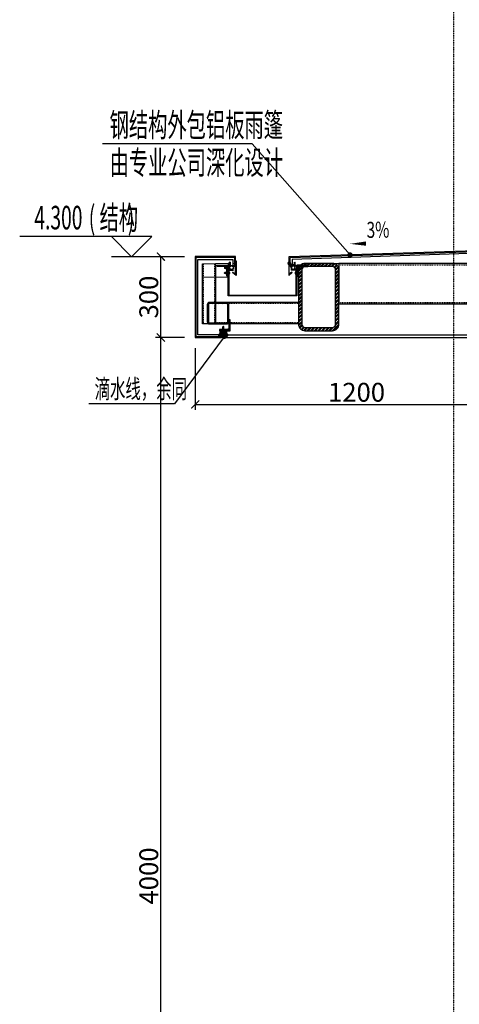
# Model space of a CAD drawing. Units: millimetres. Extents: x -44098 to 462655, y -150467 to 229182.
# Drawn here: x 315819 to 317453, y 63841 to 67498 of the extents above; entities that cross this region are included whole.
import ezdxf

# ---------------------------------------------------------------- set-up
doc = ezdxf.new("R2010")
doc.units = ezdxf.units.MM
for name, pattern in [('0地下一层板配筋$0$DASH', [0.35, 0.25, -0.1]), ('CENTER', [50.8, 31.75, -6.35, 6.35, -6.35]), ('DASH', [0.35, 0.25, -0.1]), ('DIVIDE', [1.25, 0.5, -0.25, 0, -0.25, 0, -0.25]), ('HIDDEN', [0.375, 0.25, -0.125])]:
    doc.linetypes.add(name, pattern=pattern)
doc.layers.add('11、配件', color=80, linetype='Continuous', lineweight=5)
for name, color, linetype in [('4', 4, 'Continuous'), ('6', 6, 'Continuous'), ('BZ', 6, 'Continuous'), ('CDCC_Frame', 7, 'Continuous'), ('DWG', 3, 'Continuous'), ('Fastenings', 114, 'Continuous'), ('HANDRAIL', 3, 'Continuous'), ('PJ', 4, 'Continuous'), ('steel', 34, 'Continuous'), ('TC', 1, 'Continuous'), ('XC', 3, 'Continuous'), ('ZX', 1, 'CENTER'), ('建-填充', 9, 'Continuous'), ('建-幕墙', 140, 'Continuous'), ('建-文字', 4, 'Continuous'), ('建-标注', 1, 'Continuous'), ('建-标注-一二道尺寸', 1, 'Continuous'), ('建-格栅', 136, 'Continuous'), ('建-符号', 13, 'Continuous'), ('建筑问题', 5, 'Continuous')]:
    doc.layers.add(name, color=color, linetype=linetype)
doc.styles.add('_TCH_DIM', font='SIMPLEX', dxfattribs={"bigfont": 'GBCBIG'})
doc.styles.add('XD2008', font='xd-hzs.shx', dxfattribs={"width": 0.5, "bigfont": 'xd-hztxt.shx'})
doc.styles.add('XD2008_T3', font='xd-hzs.shx', dxfattribs={"width": 0.7, "bigfont": 'xd-hztxt.shx'})
doc.dimstyles.new('XD100&&20', dxfattribs={"dimtxt": 70, "dimasz": 30, "dimexe": 20, "dimexo": 40, "dimgap": 10, "dimtad": 1, "dimdec": 0, "dimdsep": 46, "dimtxsty": 'XD2008_T3', "dimblk": 'ARCHTICK', "dimcen": 2.5, "dimclrt": 4, "dimaunit": 1, "dimadec": 0, "dimazin": 0, "dimtfac": 1, "dimtdec": 0, "dimtix": 1, "dimtmove": 2, "dimatfit": 3, "dimldrblk": 'ARCHTICK', "dimfxl": 10, "dimtolj": 1, "dimtzin": 0, "dimarcsym": 0})

# ---------------------------------------------------------------- blocks, each defined once
blk = doc.blocks.new('ST4_2×16-Hp')
at = {"color": 1, "linetype": 'Continuous'}
for p, q in [((-3.1, 0.4), (-2.7, 0.4)), ((-2.7, 0.4), (-2.7, -0.4)), ((-1.7, 4), (0, 4)), ((0, 4), (0, 1.7)), ((0, 1.7), (0, -2.3)), ((0.2, 1.5), (0.8, 1.5)), ((1.1, 2.1), (0.8, 1.5)), ((1.1, 2.1), (1.4, 1.5)), ((1.4, 1.5), (2.2, 1.5)), ((2.5, 2.1), (2.2, 1.5)), ((2.5, 2.1), (2.8, 1.5)), ((2.8, 1.5), (3.6, 1.5)), ((3.9, 2.1), (3.6, 1.5)), ((3.9, 2.1), (4.2, 1.5)), ((4.2, 1.5), (5, 1.5)), ((5.3, 2.1), (5, 1.5)), ((5.3, 2.1), (5.6, 1.5)), ((5.6, 1.5), (6.4, 1.5)), ((6.7, 2.1), (6.4, 1.5)), ((6.7, 2.1), (7, 1.5)), ((7, 1.5), (7.8, 1.5)), ((8.1, 2.1), (7.8, 1.5)), ((8.1, 2.1), (8.4, 1.5)), ((8.4, 1.5), (9.2, 1.5)), ((9.5, 2.1), (9.2, 1.5)), ((9.5, 2.1), (9.8, 1.5)), ((9.8, 1.5), (10.6, 1.5)), ((10.9, 2.1), (10.6, 1.5)), ((10.9, 2.1), (11.2, 1.5)), ((11.2, 1.5), (14.7, 1.5)), ((11.5, 0.3), (16, -0.3)), ((16, 0.3), (14.7, 1.5)), ((16, 0), (16, 0.3)), ((-3.1, -0.4), (-2.7, -0.4)), ((-1.7, -4), (0, -4)), ((0, -2.3), (0, -4)), ((0.2, -2.1), (0.3, -2.1)), ((0.6, -1.6), (0.3, -2.1)), ((0.6, -1.6), (1.4, -1.6)), ((1.4, -1.6), (1.7, -2.1)), ((2, -1.6), (1.7, -2.1)), ((2, -1.6), (2.8, -1.6)), ((2.8, -1.6), (3.1, -2.1)), ((3.4, -1.6), (3.1, -2.1)), ((3.4, -1.6), (4.2, -1.6)), ((4.2, -1.6), (4.5, -2.1)), ((4.8, -1.6), (4.5, -2.1)), ((4.8, -1.6), (5.6, -1.6)), ((5.6, -1.6), (5.9, -2.1)), ((6.2, -1.6), (5.9, -2.1)), ((6.2, -1.6), (7, -1.6)), ((7, -1.6), (7.3, -2.1)), ((7.6, -1.6), (7.3, -2.1)), ((7.6, -1.6), (8.4, -1.6)), ((8.4, -1.6), (8.7, -2.1)), ((9, -1.6), (8.7, -2.1)), ((9, -1.6), (9.8, -1.6)), ((9.8, -1.6), (10.1, -2.1)), ((10.4, -1.6), (10.1, -2.1)), ((10.4, -1.6), (11.2, -1.6)), ((11.2, -1.6), (11.5, -2.1)), ((11.8, -1.6), (11.5, -2.1)), ((11.8, -1.6), (14.7, -1.6)), ((16, -0.3), (14.7, -1.6)), ((16, 0), (16, -0.3))]:
    blk.add_line(p, q, dxfattribs=at)
at = {"color": 8, "linetype": 'Continuous'}
for p, q in [((0, 1.7), (0.6, -1.6)), ((0.8, 1.5), (1.4, -1.6)), ((1.1, 2.1), (1.7, -2.1)), ((1.4, 1.5), (2, -1.6)), ((2.2, 1.5), (2.8, -1.6)), ((2.5, 2.1), (3.1, -2.1)), ((2.8, 1.5), (3.4, -1.6)), ((3.6, 1.5), (4.2, -1.6)), ((3.9, 2.1), (4.5, -2.1)), ((4.2, 1.5), (4.8, -1.6)), ((5, 1.5), (5.6, -1.6)), ((5.3, 2.1), (5.9, -2.1)), ((5.6, 1.5), (6.2, -1.6)), ((6.4, 1.5), (7, -1.6)), ((6.7, 2.1), (7.3, -2.1)), ((7, 1.5), (7.6, -1.6)), ((7.8, 1.5), (8.4, -1.6)), ((8.1, 2.1), (8.7, -2.1)), ((8.4, 1.5), (9, -1.6)), ((9.2, 1.5), (9.8, -1.6)), ((9.5, 2.1), (10.1, -2.1)), ((9.8, 1.5), (10.4, -1.6)), ((10.6, 1.5), (10.9, 0)), ((10.9, 2.1), (11.2, 0.3)), ((11.2, 1.5), (11.5, 0.3)), ((0, 0), (0.3, -2.1)), ((10.9, -0.2), (11.2, -1.6)), ((11.3, -0.4), (11.5, -2.1)), ((11.6, -0.2), (11.8, -1.6))]:
    blk.add_line(p, q, dxfattribs=at)
at = {"color": 1, "linetype": 'CENTER', "ltscale": 2.357948}
blk.add_line((-4.1, 0), (17, 0), dxfattribs=at)
at = {"color": 1, "linetype": 'Continuous'}
for centre, radius, start, end in [((3.4, 0), 6.5, 142.0201, 176.4719), ((0.2, 1.7), 0.2, 180, 270), ((11.3, 0), 0.377, 54.0819, 327.5796), ((18.2, 2.6), 3.62, 196.0768, 232.0151), ((3.4, 0), 6.5, 183.5281, 217.9799), ((0.2, -2.3), 0.2, 90, 180)]:
    blk.add_arc(centre, radius, start, end, dxfattribs=at)
blk = doc.blocks.new('*U70')
at = {"layer": '11、配件', "linetype": 'ByBlock'}
for p, q in [((-3.5, 3), (-3.5, 3.7)), ((-3.5, 3.7), (3.5, 3.7)), ((3.5, 3), (-3.5, 3)), ((-1.8, 0), (-1.8, 3)), ((1.8, 0), (1.8, 3)), ((3.5, 3.7), (3.5, 3)), ((-1.8, 0), (1.8, 0)), ((-1.6, -3.6), (-1.8, -3)), ((1.8, -3), (-1.8, -3)), ((-0.6, -4.3), (-1.6, -3.6)), ((-0.5, -4.5), (-0.6, -4.3)), ((0.2, -4.3), (-0.5, -4.5)), ((1.8, -3), (0.2, -4.3))]:
    blk.add_line(p, q, dxfattribs=at)
at = {"layer": '11、配件', "linetype": 'DIVIDE', "ltscale": 0.05}
blk.add_line((0, -6), (0, 6), dxfattribs=at)
at = {"layer": '11、配件', "linetype": 'ByBlock'}
for centre, radius, start, end in [((0, -7.4), 11.6, 72.4408, 107.5592), ((-1.5, -1.5), 1.54, 102.6804, 257.3196), ((1.5, -1.5), 1.54, 282.6804, 77.3196)]:
    blk.add_arc(centre, radius, start, end, dxfattribs=at)
blk = doc.blocks.new('A$C3F515DAB')
at = {"layer": 'BZ'}
h = blk.add_hatch(dxfattribs=at)
h.set_pattern_fill('ANSI32', color=8, scale=2)
h.set_pattern_definition([(45, (-709441.633, -190936.2), (-6.73519209, 6.73519209), []), (45, (-709437.143, -190936.2), (-6.73519209, 6.73519209), [])])
edge = h.paths.add_edge_path(flags=16)
edge.add_line((-32, -76), (32, -76))
edge.add_arc((32, -72), 4, 270, 360)
edge.add_line((36, -72), (36, -8))
edge.add_arc((32, -8), 4, 0, 90)
edge.add_line((32, -4), (-32, -4))
edge.add_arc((-32, -8), 4, 90, 180)
edge.add_line((-36, -8), (-36, -72))
edge.add_arc((-32, -72), 4, 180, 270)
edge = h.paths.add_edge_path()
edge.add_line((-32, -80), (32, -80))
edge.add_arc((32, -72), 8, 270, 360)
edge.add_line((40, -72), (40, -8))
edge.add_arc((32, -8), 8, 0, 90)
edge.add_line((32, 0), (-32, 0))
edge.add_arc((-32, -8), 8, 90, 180)
edge.add_line((-40, -8), (-40, -72))
edge.add_arc((-32, -72), 8, 180, 270)
at = {"layer": 'steel'}
for points in [[(-32, -80), (32, -80, 0.414214), (40, -72), (40, -8, 0.414214), (32, 0), (-32, 0, 0.414214), (-40, -8), (-40, -72, 0.414214)], [(-32, -76), (32, -76, 0.414214), (36, -72), (36, -8, 0.414214), (32, -4), (-32, -4, 0.414214), (-36, -8), (-36, -72, 0.414214)]]:
    blk.add_lwpolyline(points, format="xyb", close=True, dxfattribs=at)
blk = doc.blocks.new('A$C645F33BA')
at = {"layer": 'BZ'}
h = blk.add_hatch(dxfattribs=at)
h.set_pattern_fill('ANSI32', color=8, scale=2)
h.set_pattern_definition([(45, (-710479.262, -190752.209), (-6.73519209, 6.73519209), []), (45, (-710474.772, -190752.209), (-6.73519209, 6.73519209), [])])
edge = h.paths.add_edge_path()
edge.add_line((-75, 226), (-75, 24))
edge.add_arc((-51, 24), 24, 180, 270)
edge.add_line((-51, 0), (51, 0))
edge.add_arc((51, 24), 24, 270, 360)
edge.add_line((75, 24), (75, 226))
edge.add_arc((51, 226), 24, 0, 90)
edge.add_line((51, 250), (-51, 250))
edge.add_arc((-51, 226), 24, 90, 180)
edge = h.paths.add_edge_path(flags=16)
edge.add_line((-63, 226), (-63, 24))
edge.add_arc((-51, 24), 12, 180, 270)
edge.add_line((-51, 12), (51, 12))
edge.add_arc((51, 24), 12, 270, 360)
edge.add_line((63, 24), (63, 226))
edge.add_arc((51, 226), 12, 0, 90)
edge.add_line((51, 238), (-51, 238))
edge.add_arc((-51, 226), 12, 90, 180)
at = {"layer": 'steel'}
for points in [[(-75, 226), (-75, 24, 0.414214), (-51, 0), (51, 0, 0.414214), (75, 24), (75, 226, 0.414214), (51, 250), (-51, 250, 0.414214)], [(-63, 226), (-63, 24, 0.414214), (-51, 12), (51, 12, 0.414214), (63, 24), (63, 226, 0.414214), (51, 238), (-51, 238, 0.414214)]]:
    blk.add_lwpolyline(points, format="xyb", close=True, dxfattribs=at)
blk = doc.blocks.new('15mm宽耐侯胶连泡沫棒')
h = blk.add_hatch()
h.set_pattern_fill('DOTS', color=256, scale=10, angle=-45, style=0)
h.set_pattern_definition([(315, (-15411.9386, -1416111.91716), (0.66291260736, 0.22097086912), [0, -0.625])])
edge = h.paths.add_edge_path()
edge.add_ellipse((15, -7.5), major_axis=(-11.1, 0), ratio=0.674913, start_angle=-90, end_angle=90, ccw=False)
edge.add_line((15, 0), (0, 0))
edge.add_arc((-14.1, -7.5), 15.9, 331.9275, 388.0725, ccw=False)
edge.add_line((0, -15), (15, -15))
h = blk.add_hatch()
h.set_pattern_fill('HONEY', color=256, scale=0.3, style=0)
h.set_pattern_definition([(0, (0, -4.7773), (1.42875, 0.82489), [0.9525, -1.905]), (120, (0, -4.7773), (-1.42875, 0.82489), [0.9525, -1.905]), (60, (0, -4.7773), (2e-07, 1.64978), [-1.905, 0.9525])])
edge = h.paths.add_edge_path()
edge.add_ellipse((10.2, -7.5), major_axis=(0, -7.5), ratio=0.844702, start_angle=0, end_angle=360)
edge = h.paths.add_edge_path(flags=16)
edge.add_ellipse((10.2, -7.5), major_axis=(-1.88, 0), ratio=0.5, start_angle=0, end_angle=360)
blk.add_arc((-14.1, -7.5), 15.9, 331.9275, 28.0725)
blk.add_ellipse((10.2, -7.5), major_axis=(0, -7.5), ratio=0.844702, start_param=-1.570796, end_param=4.712389)
blk.add_ellipse((9.9, -7.5), major_axis=(-1.88, 0), ratio=0.5)
blk = doc.blocks.new('*U61')
at = {"layer": 'PJ', "rotation": 90}
blk.add_blockref('15mm宽耐侯胶连泡沫棒', (0, 0), dxfattribs=at)
blk = doc.blocks.new('盘头自攻自钻钉ST4.8×19')
for p, q in [((-3.7, 0.4), (-3.3, 0.4)), ((-3.3, 0.4), (-3.3, -0.4)), ((-2.1, 4.7), (0, 4.7)), ((0, 4.7), (0, 2)), ((0, 2), (0, -2.6)), ((0, 1.9), (0.7, -1.8)), ((0, 0), (0.3, -2.4)), ((0.2, 1.8), (0.9, 1.8)), ((1.3, 2.4), (0.9, 1.8)), ((0.9, 1.8), (1.6, -1.8)), ((1.3, 2.4), (1.9, -2.4)), ((1.3, 2.4), (1.6, 1.8)), ((1.6, 1.8), (2.3, -1.8)), ((1.6, 1.8), (2.5, 1.8)), ((2.9, 2.4), (2.5, 1.8)), ((2.5, 1.8), (3.2, -1.8)), ((2.9, 2.4), (3.5, -2.4)), ((2.9, 2.4), (3.2, 1.8)), ((3.2, 1.8), (4.1, 1.8)), ((3.2, 1.8), (3.9, -1.8)), ((4.5, 2.4), (4.1, 1.8)), ((4.1, 1.8), (4.8, -1.8)), ((4.5, 2.4), (5.1, -2.4)), ((4.5, 2.4), (4.8, 1.8)), ((4.8, 1.8), (5.5, -1.8)), ((4.8, 1.8), (5.7, 1.8)), ((6.1, 2.4), (5.7, 1.8)), ((5.7, 1.8), (6.4, -1.8)), ((6.1, 2.4), (6.7, -2.4)), ((6.1, 2.4), (6.4, 1.8)), ((6.4, 1.8), (7.1, -1.8)), ((6.4, 1.8), (7.3, 1.8)), ((7.7, 2.4), (7.3, 1.8)), ((7.3, 1.8), (8, -1.8)), ((7.7, 2.4), (8.3, -2.4)), ((7.7, 2.4), (8, 1.8)), ((8, 1.8), (8.7, -1.8)), ((8, 1.8), (8.9, 1.8)), ((9.3, 2.4), (8.9, 1.8)), ((8.9, 1.8), (9.6, -1.8)), ((9.3, 2.4), (9.9, -2.4)), ((9.3, 2.4), (9.6, 1.8)), ((9.6, 1.8), (10.3, -1.8)), ((9.6, 1.8), (10.5, 1.8)), ((10.9, 2.4), (10.5, 1.8)), ((10.5, 1.8), (11.2, -1.8)), ((10.9, 2.4), (11.5, -2.4)), ((10.9, 2.4), (11.2, 1.8)), ((11.2, 1.8), (12.1, 1.8)), ((11.2, 1.8), (11.9, -1.8)), ((12.5, 2.4), (12.1, 1.8)), ((12.1, 1.8), (12.4, 0)), ((12.5, 2.4), (12.7, 0.4)), ((12.5, 2.4), (12.8, 1.8)), ((12.8, 1.8), (17.5, 1.8)), ((12.8, 1.8), (13.1, 0.4)), ((13.1, 0.4), (19, -0.3)), ((19, 0.3), (17.5, 1.8)), ((19, 0), (19, 0.3)), ((-3.7, -0.4), (-3.3, -0.4)), ((-2.1, -4.8), (0, -4.8)), ((0, -2.6), (0, -4.8)), ((0.2, -2.4), (0.3, -2.4)), ((0.7, -1.8), (0.3, -2.4)), ((0.7, -1.8), (1.6, -1.8)), ((1.6, -1.8), (1.9, -2.4)), ((2.3, -1.8), (1.9, -2.4)), ((2.3, -1.8), (3.2, -1.8)), ((3.2, -1.8), (3.5, -2.4)), ((3.9, -1.8), (3.5, -2.4)), ((3.9, -1.8), (4.8, -1.8)), ((4.8, -1.8), (5.1, -2.4)), ((5.5, -1.8), (5.1, -2.4)), ((5.5, -1.8), (6.4, -1.8)), ((6.4, -1.8), (6.7, -2.4)), ((7.1, -1.8), (6.7, -2.4)), ((7.1, -1.8), (8, -1.8)), ((8, -1.8), (8.3, -2.4)), ((8.7, -1.8), (8.3, -2.4)), ((8.7, -1.8), (9.6, -1.8)), ((9.6, -1.8), (9.9, -2.4)), ((10.3, -1.8), (9.9, -2.4)), ((10.3, -1.8), (11.2, -1.8)), ((11.2, -1.8), (11.5, -2.4)), ((11.9, -1.8), (11.5, -2.4)), ((11.9, -1.8), (12.8, -1.8)), ((12.5, -0.2), (12.8, -1.8)), ((12.8, -1.8), (13.1, -2.4)), ((12.9, -0.5), (13.1, -2.4)), ((13.5, -1.8), (13.1, -2.4)), ((13.2, -0.3), (13.5, -1.8)), ((13.5, -1.8), (17.5, -1.8)), ((19, -0.3), (17.5, -1.8)), ((19, 0), (19, -0.3))]:
    blk.add_line(p, q)
for centre, radius, start, end in [((4.3, 0), 8, 143.5764, 177.134), ((0.2, 2), 0.2, 180, 270), ((12.9, 0), 0.447, 64.8491, 316.4937), ((21.9, 3.3), 4.65, 199.468, 231.5036), ((4.3, 0), 8, 182.866, 216.4236), ((0.2, -2.6), 0.2, 90, 180)]:
    blk.add_arc(centre, radius, start, end)
at = {"layer": 'ZX'}
blk.add_line((-4.9, 0), (19.4, 0), dxfattribs=at)
blk = doc.blocks.new('*U60')
blk.add_blockref('盘头自攻自钻钉ST4.8×19', (0, 0))
blk = doc.blocks.new('*U59')
at = {"layer": 'Fastenings', "extrusion": (-1.78251e-06, -2.38415e-13, -1)}
for p, q in [((-2, 0), (-2.5, 0)), ((2.5, 0), (2, 0)), ((4, -5.5), (-4, -5.5)), ((2.8, -6.7), (-2.8, -6.7))]:
    blk.add_line(p, q, dxfattribs=at)
at = {"layer": 'Fastenings', "linetype": 'HIDDEN', "ltscale": 0.2, "extrusion": (-1.78251e-06, -2.38415e-13, -1)}
for p, q in [((-2, 0), (-2, -5.5)), ((2, 0), (2, -5.5))]:
    blk.add_line(p, q, dxfattribs=at)
at = {"layer": 'Fastenings'}
for centre, major_axis, start_param, end_param in [((-2.5, 1.5), (-0.03, 1.5), -0.220847, 3.122365), ((-2, 4), (-0.019, 1), 2.920745, 4.718485), ((0, 10.7), (-0.15, 8), 2.848887, 3.395843), ((0, 4), (-0.019, 1), 4.667838, 7.860077), ((2, 3.9), (-0.019, 1), 1.526245, 3.323985), ((2.5, 1.5), (-0.03, 1.5), 3.122365, 6.465577), ((-2.8, -5.5), (-0.02, 1.2), 1.551569, 3.122365), ((0, 0.1), (-0.14, 7.17), 2.810759, 3.433971), ((2.8, -5.5), (-0.02, 1.2), 3.122365, 4.693161)]:
    blk.add_ellipse(centre, major_axis=major_axis, ratio=0.996466, start_param=start_param, end_param=end_param, dxfattribs=at)
at = {"layer": 'ZX', "extrusion": (-1.78251e-06, -2.38415e-13, -1)}
blk.add_line((0, 6.4), (0, -9.5), dxfattribs=at)
blk = doc.blocks.new('雨水管')
at = {"layer": '建-格栅', "linetype": 'DASH', "ltscale": 0.1}
blk.add_lwpolyline([(49664.7, 307173.6), (49664.7, 294154.2)], dxfattribs=at)
blk = doc.blocks.new('_ARCHTICK')
at = {"color": 0, "linetype": 'ByBlock', "const_width": 0.15}
blk.add_lwpolyline([(-0.5, -0.5), (0.5, 0.5)], dxfattribs=at)
blk = doc.blocks.new('*D566')
at = {"layer": 'Defpoints', "color": 0, "transparency": 16777216}
for p in [(316343.5, 66617.5), (316471, 66617.5), (316471, 66317.6)]:
    blk.add_point(p, dxfattribs=at)
at = {"layer": '建-标注', "color": 0, "lineweight": -2, "transparency": 16777216}
for p, q in [((316431, 66617.5), (316323.5, 66617.5)), ((316343.5, 66317.6), (316343.5, 66617.5)), ((316431, 66317.6), (316323.5, 66317.6))]:
    blk.add_line(p, q, dxfattribs=at)
at = {"layer": '建-标注', "color": 0, "lineweight": -2, "transparency": 16777216, "xscale": 30, "yscale": 30, "zscale": 30}
for p, rotation in [((316343.5, 66617.5), 90), ((316343.5, 66317.6), 270)]:
    blk.add_blockref('_ARCHTICK', p, dxfattribs=dict(at, rotation=rotation))
at = {"layer": '建-标注', "color": 4, "transparency": 16777216, "insert": (316298.5, 66467.6), "char_height": 70, "attachment_point": 5, "rotation": 90, "style": 'XD2008_T3'}
blk.add_mtext('\\A1;300', dxfattribs=at)
blk = doc.blocks.new('*D567')
at = {"layer": 'Defpoints', "color": 0, "transparency": 16777216}
for p in [(316343.5, 66317.6), (316471, 66317.6), (316471, 62317.6)]:
    blk.add_point(p, dxfattribs=at)
at = {"layer": '建-标注', "color": 0, "lineweight": -2, "transparency": 16777216}
for p, q in [((316431, 66317.6), (316323.5, 66317.6)), ((316343.5, 62317.6), (316343.5, 66317.6)), ((316431, 62317.6), (316323.5, 62317.6))]:
    blk.add_line(p, q, dxfattribs=at)
at = {"layer": '建-标注', "color": 0, "lineweight": -2, "transparency": 16777216, "xscale": 30, "yscale": 30, "zscale": 30}
for p, rotation in [((316343.5, 66317.6), 90), ((316343.5, 62317.6), 270)]:
    blk.add_blockref('_ARCHTICK', p, dxfattribs=dict(at, rotation=rotation))
at = {"layer": '建-标注', "color": 4, "transparency": 16777216, "insert": (316298.5, 64317.6), "char_height": 70, "attachment_point": 5, "rotation": 90, "style": 'XD2008_T3'}
blk.add_mtext('\\A1;4000', dxfattribs=at)
blk = doc.blocks.new('*D568')
at = {"layer": 'Defpoints', "color": 0, "transparency": 16777216}
for p in [(316471, 66317.6), (317671, 66317.6), (317671, 66069)]:
    blk.add_point(p, dxfattribs=at)
at = {"layer": '建-标注', "color": 0, "lineweight": -2, "transparency": 16777216}
for p, q in [((316471, 66277.6), (316471, 66049)), ((317671, 66277.6), (317671, 66049)), ((316471, 66069), (317671, 66069))]:
    blk.add_line(p, q, dxfattribs=at)
at = {"layer": '建-标注', "color": 0, "lineweight": -2, "transparency": 16777216, "xscale": 30, "yscale": 30, "zscale": 30, "rotation": 180}
blk.add_blockref('_ARCHTICK', (316471, 66069), dxfattribs=at)
at = {"layer": '建-标注', "color": 0, "lineweight": -2, "transparency": 16777216, "xscale": 30, "yscale": 30, "zscale": 30}
blk.add_blockref('_ARCHTICK', (317671, 66069), dxfattribs=at)
at = {"layer": '建-标注', "color": 4, "transparency": 16777216, "insert": (317071, 66114), "char_height": 70, "attachment_point": 5, "style": 'XD2008_T3'}
blk.add_mtext('\\A1;1200', dxfattribs=at)

msp = doc.modelspace()

# ---------------------------------------------------------------- hatches: boundary and pattern name
at = {"layer": '4'}
h = msp.add_hatch(dxfattribs=at)
h.set_pattern_fill('ANSI32', color=8, scale=10, angle=540, style=0)
h.set_pattern_definition([(225, (1535384.035, -1892183.92), (2.6516504294, -2.6516504294), []), (225, (1535382.2672, -1892183.92), (2.6516504294, -2.6516504294), [])])
edge = h.paths.add_edge_path(flags=16)
edge.add_arc((316588.4, 66582.4), 0.262, 810, 1170, ccw=False)
edge = h.paths.add_edge_path()
edge.add_arc((316554.7, 66582.4), 1.67, 180, 270, ccw=False)
edge.add_line((316553.1, 66582.4), (316553.1, 66585.7))
edge.add_line((316553.1, 66585.7), (316593.1, 66585.7))
edge.add_line((316593.1, 66585.7), (316593.1, 66551.7))
edge.add_line((316593.1, 66551.7), (316588.1, 66551.7))
edge.add_line((316588.1, 66551.7), (316588.1, 66575.7))
edge.add_arc((316583.1, 66575.7), 5, 360, 450)
edge.add_line((316583.1, 66580.7), (316554.7, 66580.7))
edge = h.paths.add_edge_path()
edge.add_line((316593.1, 66545.7), (316589.7, 66545.7))
edge.add_arc((316589.7, 66547.4), 1.67, 180, 270, ccw=False)
edge.add_line((316588.1, 66547.4), (316588.1, 66551.7))
edge.add_line((316588.1, 66551.7), (316593.1, 66551.7))
edge.add_line((316593.1, 66551.7), (316593.1, 66545.7))
h = msp.add_hatch(dxfattribs=at)
h.set_pattern_fill('ANSI32', color=8, scale=10, angle=540, style=0)
h.set_pattern_definition([(225, (1535398.0292, -1892183.92), (2.6516504294, -2.6516504294), []), (225, (1535396.2615, -1892183.92), (2.6516504294, -2.6516504294), [])])
edge = h.paths.add_edge_path(flags=16)
edge.add_arc((316854.6, 66582.4), 0.262, -630, -270)
edge = h.paths.add_edge_path()
edge.add_arc((316888.3, 66582.4), 1.67, 270, 360)
edge.add_line((316890, 66582.4), (316890, 66585.7))
edge.add_line((316890, 66585.7), (316850, 66585.7))
edge.add_line((316850, 66585.7), (316850, 66551.7))
edge.add_line((316850, 66551.7), (316855, 66551.7))
edge.add_line((316855, 66551.7), (316855, 66575.7))
edge.add_arc((316860, 66575.7), 5, 90, 180, ccw=False)
edge.add_line((316860, 66580.7), (316888.3, 66580.7))
edge = h.paths.add_edge_path()
edge.add_line((316850, 66545.7), (316853.3, 66545.7))
edge.add_arc((316853.3, 66547.4), 1.67, 270, 360)
edge.add_line((316855, 66547.4), (316855, 66551.7))
edge.add_line((316855, 66551.7), (316850, 66551.7))
edge.add_line((316850, 66551.7), (316850, 66545.7))
h = msp.add_hatch(dxfattribs=at)
h.set_pattern_fill('ANSI32', color=8, scale=10, angle=540, style=0)
h.set_pattern_definition([(225, (1535368.459, -1892399.8717), (2.6516504294, -2.6516504294), []), (225, (1535366.691, -1892399.8717), (2.6516504294, -2.6516504294), [])])
edge = h.paths.add_edge_path(flags=16)
edge.add_arc((316596.4, 66345.8), 0.262, -450, -90)
edge = h.paths.add_edge_path()
edge.add_arc((316562.7, 66345.9), 1.67, 450, 540)
edge.add_line((316561, 66345.9), (316561, 66342.5))
edge.add_line((316561, 66342.5), (316601, 66342.5))
edge.add_line((316601, 66342.5), (316601, 66376.5))
edge.add_line((316601, 66376.5), (316596, 66376.5))
edge.add_line((316596, 66376.5), (316596, 66352.5))
edge.add_arc((316591, 66352.5), 5, 270, 360, ccw=False)
edge.add_line((316591, 66347.5), (316562.7, 66347.5))
edge = h.paths.add_edge_path()
edge.add_line((316601, 66382.5), (316597.7, 66382.5))
edge.add_arc((316597.7, 66380.9), 1.67, 450, 540)
edge.add_line((316596, 66380.9), (316596, 66376.5))
edge.add_line((316596, 66376.5), (316601, 66376.5))
edge.add_line((316601, 66376.5), (316601, 66382.5))
at = {"layer": 'TC', "linetype": 'ByBlock'}
h = msp.add_hatch(dxfattribs=at)
h.set_pattern_fill('ANSI38', color=256, scale=0.5, angle=270, style=0)
h.set_pattern_definition([(315, (315621.4593, 68538.4024), (1.122532, 1.122532), []), (45, (315621.4593, 68538.4024), (1.122532, 3.367596), [3.96875, -2.38125])])
h.paths.add_polyline_path([(316563.3, 66342.6), (316588.3, 66342.6), (316588.3, 66341.6), (316563.3, 66341.6)])

# ---------------------------------------------------------------- linework, layer by layer
at = {"layer": '6', "color": 5}
for p, q in [((316594.1, 66472.6), (316594.1, 66569.8)), ((316594.1, 66569.8), (316614.1, 66569.8)), ((316596.1, 66567.8), (316596.1, 66474.6)), ((316596.1, 66567.8), (316614.1, 66567.8)), ((316849, 66569.8), (316828, 66569.8)), ((316847, 66567.8), (316828, 66567.8)), ((316847, 66474.6), (316847, 66567.8)), ((316849, 66569.8), (316849, 66472.6)), ((316849, 66472.6), (316594.1, 66472.6)), ((316596.1, 66474.6), (316847, 66474.6))]:
    msp.add_line(p, q, dxfattribs=at)
for points in [[(316610.2, 66558.8), (316611.5, 66560.4), (316621.1, 66552), (316621.1, 66601.9), (316623.1, 66601.9), (316623.1, 66547.6)], [(316831.8, 66558.8), (316830.5, 66560.4), (316821, 66552), (316821, 66601.9), (316819, 66601.9), (316819, 66547.6)]]:
    msp.add_lwpolyline(points, close=True, dxfattribs=at)
at = {"layer": 'BZ'}
msp.add_line((316594.1, 66593), (316594.1, 66560.5), dxfattribs=at)
for points in [[(316589.7, 66545.7, -0.414214), (316588.1, 66547.4), (316588.1, 66575.7, 0.414214), (316583.1, 66580.7), (316554.7, 66580.7, -0.414214), (316553.1, 66582.4), (316553.1, 66585.7), (316593.1, 66585.7), (316593.1, 66545.7)], [(316853.3, 66545.7, 0.414214), (316855, 66547.4), (316855, 66575.7, -0.414214), (316860, 66580.7), (316888.3, 66580.7, 0.414214), (316890, 66582.4), (316890, 66585.7), (316850, 66585.7), (316850, 66545.7)]]:
    msp.add_lwpolyline(points, format="xyb", close=True, dxfattribs=at)
at = {"layer": 'BZ', "color": 32, "ltscale": 0.5}
msp.add_lwpolyline([(316597.7, 66382.5, 0.414214), (316596, 66380.9), (316596, 66352.5, -0.414214), (316591, 66347.5), (316562.7, 66347.5, 0.414214), (316561, 66345.9), (316561, 66342.5), (316601, 66342.5), (316601, 66382.5)], format="xyb", close=True, dxfattribs=at)
at = {"layer": 'CDCC_Frame'}
for p, q in [((316599.1, 66585.1), (316599.1, 66596.6)), ((316601.1, 66596.6), (316599.1, 66596.6)), ((316601.1, 66585.1), (316601.1, 66596.6)), ((316840, 66587.1), (316822, 66587.1)), ((316822, 66587.1), (316840, 66587.1)), ((316841, 66585.1), (316841, 66596.6)), ((316841, 66596.6), (316843, 66596.6)), ((316843, 66585.1), (316843, 66596.6)), ((316840, 66585.1), (316821, 66585.1)), ((316821, 66585.1), (316840, 66585.1)), ((316841, 66586.1), (316822, 66586.1)), ((316822, 66586.1), (316841, 66586.1))]:
    msp.add_line(p, q, dxfattribs=at)
for points in [[(316601.1, 66586.1), (316601.1, 66596.6)], [(316602.1, 66587.1), (316602.1, 66596.6)], [(316821, 66585.1), (316821, 66601.6)], [(316822, 66586.1), (316822, 66601.6)], [(316840, 66587.1), (316840, 66596.6)], [(316841, 66586.1), (316841, 66596.6)], [(316601.1, 66585.1), (316618.1, 66585.1), (316618.1, 66583.1), (316596, 66583.1), (316596, 66570.1), (316594, 66570.1), (316594, 66585.1), (316599.1, 66585.1)], [(316602.1, 66586.1), (316602.1, 66585.1)], [(316602.1, 66585.1), (316602.1, 66586.1)], [(316841, 66585.1), (316824, 66585.1), (316824, 66583.1), (316846, 66583.1), (316846, 66570.1), (316848, 66570.1), (316848, 66585.1), (316843, 66585.1)], [(316840, 66586.1), (316840, 66585.1)], [(316840, 66585.1), (316840, 66586.1)]]:
    msp.add_lwpolyline(points, dxfattribs=at)
at = {"layer": 'CDCC_Frame', "elevation": 8.3}
msp.add_lwpolyline([(316840, 66596.6), (316840, 66587.1), (316822, 66587.1), (316822, 66601.6)], dxfattribs=at)
msp.add_lwpolyline([(316840, 66596.6), (316840, 66587.1), (316822, 66587.1), (316822, 66601.6)], dxfattribs=at)
at = {"layer": 'DWG', "color": 3}
for p, q in [((316568.3, 66317.5), (316568.3, 66337.6)), ((316583.3, 66317.5), (316583.3, 66337.5)), ((316586.3, 66320.5), (316586.3, 66337.5))]:
    msp.add_line(p, q, dxfattribs=at)
at = {"layer": 'HANDRAIL', "color": 8, "linetype": '0地下一层板配筋$0$DASH', "ltscale": 0.1}
for p, q in [((316502, 66367.6), (316502, 66591.1)), ((316544, 66367.6), (316544, 66592.1)), ((317005.3, 66587.6), (317671, 66587.6)), ((316854.1, 66443.6), (316548.1, 66443.6)), ((317005.3, 66447.6), (317671, 66447.6)), ((316854.1, 66371.6), (316548.1, 66371.6))]:
    msp.add_line(p, q, dxfattribs=at)
at = {"layer": 'PJ'}
msp.add_lwpolyline([(316563.3, 66342.6), (316588.3, 66342.6), (316588.3, 66341.6), (316563.3, 66341.6)], close=True, dxfattribs=at)
at = {"layer": 'steel'}
for p, q in [((316498, 66591.1), (316594.1, 66593)), ((316498, 66367.6), (316498, 66591.1)), ((316548, 66367.6), (316548, 66592.1)), ((316975.5, 66592.6), (317005.3, 66592.6)), ((316499, 66541.1), (316595.1, 66543)), ((316854.1, 66447.6), (316548.1, 66447.6)), ((316548, 66367.6), (316498, 66367.6)), ((316854.1, 66367.6), (316498.1, 66367.6))]:
    msp.add_line(p, q, dxfattribs=at)
for points in [[(316594.1, 66593), (316595.1, 66543)], [(317671, 66592.6), (317005.3, 66592.6), (317005.3, 66442.6), (317671, 66442.6), (317671, 66592.6)]]:
    msp.add_lwpolyline(points, dxfattribs=at)
at = {"layer": 'XC', "lineweight": 0, "extrusion": (2.35925e-13, -1.78296e-06, 1), "elevation": -0.1}
msp.add_lwpolyline([(316562.8, 66321.6), (316562.8, 66341.6), (316582.8, 66341.6), (316582.8, 66339.1), (316565.3, 66339.1), (316565.3, 66321.6), (316562.8, 66321.6)], dxfattribs=at)
at = {"layer": 'XC', "lineweight": 0, "extrusion": (-2.35925e-13, -1.78296e-06, 1), "elevation": -0.1}
msp.add_lwpolyline([(316588.8, 66321.6), (316588.8, 66341.6), (316568.8, 66341.6), (316568.8, 66339.1), (316586.3, 66339.1), (316586.3, 66321.6), (316588.8, 66321.6)], dxfattribs=at)
at = {"layer": '建-幕墙'}
for p, q in [((316568.3, 66332.6), (316565.3, 66332.6)), ((316586.3, 66332.6), (316583.3, 66332.6)), ((316586.3, 66332.6), (316586.3, 66320.6)), ((316565.3, 66321.6, 0), (316565.3, 66320.6, 0))]:
    msp.add_line(p, q, dxfattribs=at)
for points in [[(317671, 66635.2), (316831.1, 66607.6), (316831.1, 66582.6), (316821.1, 66582.6), (316821, 66617.6), (317668, 66645.1), (317668, 66665.2), (317651.1, 66665.2)], [(316824.1, 66582.6), (316824.1, 66614.7), (317671, 66642.2), (317671, 66668.2), (317651.1, 66668.2)], [(316562.8, 66327.6), (316481, 66327.6), (316481, 66607.6), (316611, 66607.6), (316611, 66582.6), (316621, 66582.6), (316621, 66617.6), (316471, 66617.6), (316471, 66317.6), (316568.3, 66317.6)], [(316618, 66585.6), (316618, 66614.6), (316474, 66614.6), (316474, 66320.6), (316565.3, 66320.6)], [(316583.3, 66317.6), (318537.7, 66317.6)], [(316588.8, 66327.6), (318537.7, 66327.6)]]:
    msp.add_lwpolyline(points, dxfattribs=at)
at = {"layer": '建-标注-一二道尺寸'}
msp.add_lwpolyline([(317248.1, 66668.5, 0, 0, 0), (317046.4, 66665.1, 0, 16, 0), (317106.4, 66666.1, 0, 0, 0)], format="xyseb", dxfattribs=at)
at = {"layer": '建-符号'}
for p, q in [((316683.2, 67036.8), (316126.7, 67036.8)), ((317046.8, 66623.8), (316683.2, 67036.8)), ((316309.8, 66692.5), (315818.5, 66692.5)), ((316234.8, 66617.5), (316159.8, 66692.5)), ((316234.8, 66617.5), (316309.8, 66692.5)), ((316409.8, 66617.5), (316159.8, 66617.5)), ((316578.8, 66319.4), (316394.6, 66070.9)), ((316394.6, 66070.9), (316076, 66070.9))]:
    msp.add_line(p, q, dxfattribs=at)
for points, const_width in [([(317050.1, 66620.1, 1), (317043.5, 66627.6, 1)], 10), ([(316581.2, 66322.6, 1), (316576.4, 66316.2, 1)], 8)]:
    msp.add_lwpolyline(points, format="xyb", close=True, dxfattribs=dict(at, const_width=const_width))
at = {"layer": '建筑问题', "color": 1}
for p, q in [((316593.1, 66585.1), (316594, 66570.1)), ((316593.1, 66568.3), (316594.1, 66547.8)), ((316850, 66585.1), (316849, 66570.1)), ((316850, 66568.3), (316849, 66547.8))]:
    msp.add_line(p, q, dxfattribs=at)
for points in [[(316594, 66585.1), (316593.1, 66585.1), (316593.1, 66570.1), (316594, 66570.1)], [(316594.1, 66568.3), (316593.1, 66568.3), (316593.1, 66547.8), (316594.1, 66547.8)], [(316849, 66585.1), (316850, 66585.1), (316850, 66570.1), (316849, 66570.1)], [(316849, 66568.3), (316850, 66568.3), (316850, 66547.8), (316849, 66547.8)]]:
    msp.add_lwpolyline(points, close=True, dxfattribs=at)
msp.add_lwpolyline([(316821.6, 66585.1, -0.16853), (316828, 66569.8), (316828, 66567.8)], format="xyb", dxfattribs=at)
msp.add_arc((316821.2, 66592.3), 5.75, 113.1804, 246.8196, dxfattribs=at)
msp.add_ellipse((316606.3, 66576.5), major_axis=(-7.12, 0), ratio=0.929412, dxfattribs=at)
at = {"layer": '建筑问题', "color": 1, "extrusion": (0, 0, -1)}
msp.add_ellipse((316835.7, 66576.5), major_axis=(7.12, 0), ratio=0.929412, dxfattribs=at)

# ---------------------------------------------------------------- block references
at = {"color": 6, "linetype": 'Continuous', "xscale": -1}
for p in [(316596, 66575.6), (316596, 66556.8)]:
    msp.add_blockref('ST4_2×16-Hp', p, dxfattribs=at)
at = {"color": 6, "linetype": 'Continuous'}
msp.add_blockref('ST4_2×16-Hp', (316846, 66556.8), dxfattribs=at)
at = {"xscale": -1, "rotation": 90}
msp.add_blockref('*U59', (316562.8, 66326.4, 0), dxfattribs=at)
at = {"rotation": 270}
msp.add_blockref('*U59', (316588.8, 66326.4, 0), dxfattribs=at)
at = {"layer": '11、配件', "xscale": -1, "rotation": 270}
msp.add_blockref('*U70', (316620.1, 66592.6, 8.3), dxfattribs=at)
at = {"layer": '11、配件', "rotation": 90.00000000000001}
msp.add_blockref('*U70', (316821.9, 66592.6, 8.3), dxfattribs=at)
at = {"layer": 'BZ', "rotation": 180}
msp.add_blockref('A$C645F33BA', (316930.3, 66592.6), dxfattribs=at)
at = {"layer": 'BZ'}
msp.add_blockref('A$C3F515DAB', (316556, 66447.6), dxfattribs=at)
at = {"layer": 'Fastenings', "rotation": 90}
msp.add_blockref('*U60', (316575.8, 66339.1, 0), dxfattribs=at)
at = {"layer": 'PJ', "xscale": -1}
msp.add_blockref('*U61', (316583.3, 66317.5), dxfattribs=at)
at = {"layer": '建-填充', "xscale": -2, "yscale": 2, "zscale": 2}
msp.add_blockref('雨水管', (416761.4, -525890.8), dxfattribs=at)

# ---------------------------------------------------------------- texts
at = {"layer": '建-文字', "color": 7, "style": 'XD2008', "width": 0.6}
for s, height, p in [('钢结构外包铝板雨篷', 87.5, (316153, 67063.1)), ('由专业公司深化设计', 87.5, (316153, 66923.1)), ('4.300', 87.5, (315873.1, 66718.8)), ('(', 87.5, (316075.3, 66718.8)), ('结构', 87.5, (316115.6, 66718.8)), (')', 87.5, (316220.6, 66718.8)), ('滴水线，余同', 70, (316097, 66091.9))]:
    msp.add_text(s, height=height, dxfattribs=at).set_placement(p)
at = {"layer": '建-文字', "color": 7, "style": '_TCH_DIM', "width": 0.705882}
msp.add_text('3%', height=59.5, rotation=0.9659, dxfattribs=at).set_placement((317108.9, 66687.1))

# ---------------------------------------------------------------- dimensions: what is measured, and where the dimension line sits
at = {"layer": '建-标注'}
for p1, p2, distance, picture, middle in [((316471, 66317.6), (316471, 66617.5), 127.5, '*D566', (316298.5, 66467.6)), ((316471, 62317.6), (316471, 66317.6), 127.5, '*D567', (316298.5, 64317.6)), ((316471, 66317.6), (317671, 66317.6), -248.7, '*D568', (317071, 66114))]:
    dim = msp.add_aligned_dim(p1=p1, p2=p2, distance=distance, dimstyle='XD100&&20', dxfattribs=at)
    dim.commit()
    dim.dimension.update_dxf_attribs({"geometry": picture, "text_midpoint": middle})

doc.saveas('drawing.dxf')
